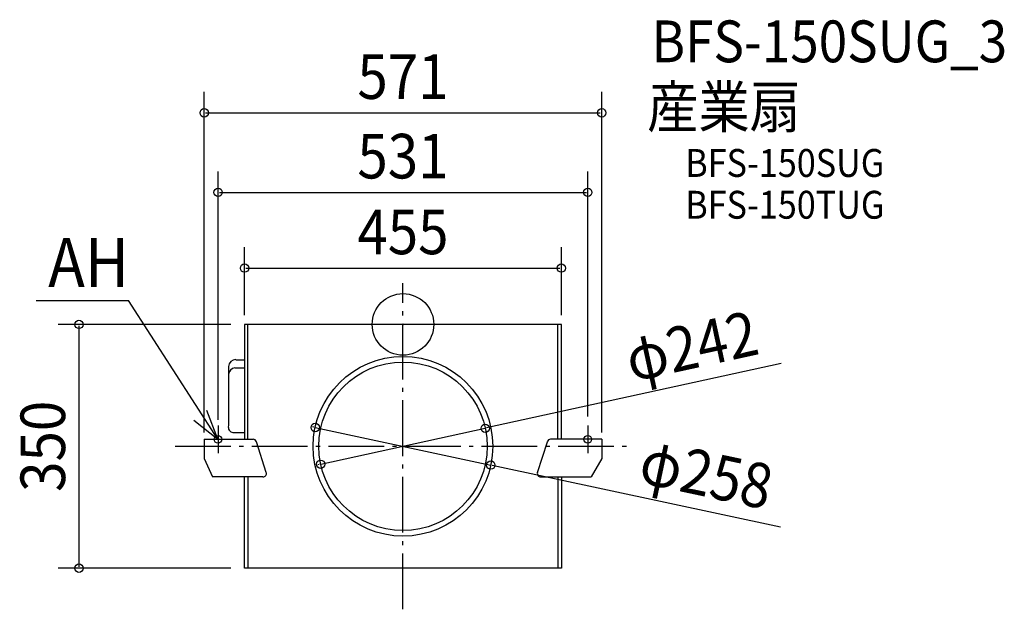
# Model space of a CAD drawing. Extents: x -551 to 864, y -409 to 438.
import ezdxf
from ezdxf.enums import TextEntityAlignment as Align

# ---------------------------------------------------------------- set-up
doc = ezdxf.new("R2010")
doc.units = 0
doc.header["$LTSCALE"] = 20
doc.header["$PDMODE"] = 3
doc.header["$PDSIZE"] = -2
doc.linetypes.add('DASHDOT', pattern=[5.5, 4, -0.6, 0.3, -0.6])
doc.layers.get('DEFPOINTS').update_dxf_attribs({"linetype": 'CONTINUOUS'})
for name, color, linetype in [('ARRANGE', 1, 'CONTINUOUS'), ('BASIS', 6, 'DASHDOT'), ('DETAIL', 5, 'CONTINUOUS'), ('ETC', 61, 'CONTINUOUS'), ('FIX', 11, 'CONTINUOUS'), ('NOTE', 4, 'CONTINUOUS'), ('OUTLINE', 3, 'CONTINUOUS'), ('SIZE', 30, 'CONTINUOUS')]:
    doc.layers.add(name, color=color, linetype=linetype)
doc.styles.get("Standard").update_dxf_attribs({"font": 'SIMPLEX.shx', "width": 0.9, "height": 64, "bigfont": 'BIGFONT.shx'})

msp = doc.modelspace()

# ---------------------------------------------------------------- linework, layer by layer
at = {"layer": 'ARRANGE', "color": 1, "linetype": 'CONTINUOUS'}
msp.add_circle((0, 0), 44.2, dxfattribs=at)
msp.add_point((0, 0), dxfattribs=at)
at = {"layer": 'BASIS', "color": 6, "linetype": 'DASHDOT'}
for p, q in [((0, -409), (0, 59)), ((-327.1, -175), (327.1, -175))]:
    msp.add_line(p, q, dxfattribs=at)
at = {"layer": 'DEFPOINTS', "color": 30, "linetype": 'CONTINUOUS'}
for p in [(285.5, 303.8), (265.5, 189.6), (227.5, 80.8), (-227.5, 0), (-227.5, -6.7), (227.5, -6.7), (-126.1, -148), (118.2, -149.2), (-285.5, -175), (-265.5, -175), (265.5, -175), (285.5, -175), (-118.2, -200.8), (126.1, -202), (-465.4, -350), (-227.5, -350)]:
    msp.add_point(p, dxfattribs=at)
at = {"layer": 'DETAIL', "color": 5, "linetype": 'CONTINUOUS'}
for p, q in [((227.5, 0), (-227.5, 0)), ((227.5, 0), (-227.5, 0)), ((-222.7, -165), (-222.7, 0)), ((222.7, -165), (222.7, 0)), ((227.5, -165), (227.5, 0)), ((-227.5, -6.7), (-227.5, -165)), ((-240.1, -50.7), (-227.5, -50.7)), ((-250.7, -60.4), (-250.7, -145.2)), ((-241.4, -62.2), (-227.5, -62.2)), ((-244.1, -155.3), (-227.5, -155.3)), ((-285.5, -165), (-285.5, -192.6)), ((-285.5, -165), (-215.3, -165)), ((-196.3, -212.5), (-210.5, -168.5)), ((193.2, -212.5), (207.4, -168.5)), ((285.5, -165), (212.1, -165)), ((285.5, -165), (285.5, -192.6)), ((-285.5, -192.6), (-273.6, -219)), ((285.5, -192.6), (270.4, -219)), ((-201.1, -219), (-273.6, -219)), ((-227.5, -350), (-227.5, -219)), ((-222.7, -219), (-222.7, -350)), ((198, -219), (270.4, -219)), ((222.7, -219), (222.7, -350)), ((227.5, -219), (227.5, -350)), ((227.5, -350), (-227.5, -350))]:
    msp.add_line(p, q, dxfattribs=at)
for radius in [129, 121]:
    msp.add_circle((0, -175), radius, dxfattribs=at)
for centre, radius, start, end in [((-240.4, -61), 10.4, 88.3814, 176.7348), ((-239.7, -73.1), 11, 98.7301, 178.2722), ((-242.8, -147.2), 8.18, 166.1529, 260.4138), ((-215.3, -170), 5, 17.8756, 90), ((212.1, -170), 5, 90, 162.1244), ((-201.1, -214), 5, 270, 17.8756), ((198, -214), 5, 162.1244, 270)]:
    msp.add_arc(centre, radius, start, end, dxfattribs=at)
at = {"layer": 'FIX', "color": 11, "linetype": 'CONTINUOUS'}
for centre in [(-265.8, -165), (265.5, -165)]:
    msp.add_circle(centre, 5.5, dxfattribs=at)
at = {"layer": 'NOTE', "color": 4, "linetype": 'CONTINUOUS'}
for p, q in [((-526.9, 34.5), (-394.5, 34.5)), ((-265.8, -165), (-394.5, 34.5)), ((-265.8, -165), (-281.8, -123.8)), ((-300.3, -137.4), (-265.8, -165)), ((-265.5, -145), (-265.5, -185)), ((265.5, -145), (265.5, -185))]:
    msp.add_line(p, q, dxfattribs=at)
at = {"layer": 'OUTLINE', "color": 3, "linetype": 'CONTINUOUS'}
for p, q in [((227.5, 0), (-227.5, 0)), ((-227.5, 0), (-227.5, -165)), ((-222.7, -165), (-222.7, 0)), ((222.7, -165), (222.7, 0)), ((227.5, -165), (227.5, 0)), ((-240.1, -50.7), (-227.5, -50.7)), ((-250.7, -60.4), (-250.7, -145.2)), ((-241.4, -62.2), (-227.5, -62.2)), ((-244.1, -155.3), (-227.5, -155.3)), ((-285.5, -165), (-285.5, -192.6)), ((-285.5, -165), (-215.3, -165)), ((-196.3, -212.5), (-210.5, -168.5)), ((193.2, -212.5), (207.4, -168.5)), ((285.5, -165), (212.1, -165)), ((285.5, -165), (285.5, -192.6)), ((-285.5, -192.6), (-273.6, -219)), ((285.5, -192.6), (270.4, -219)), ((-201.1, -219), (-273.6, -219)), ((-227.5, -343.3), (-227.5, -219)), ((-222.7, -219), (-222.7, -343.3)), ((198, -219), (270.4, -219)), ((222.7, -219), (222.7, -350)), ((227.5, -219), (227.5, -343.3)), ((227.5, -350), (-227.5, -350))]:
    msp.add_line(p, q, dxfattribs=at)
for centre, radius, start, end in [((-240.4, -61), 10.4, 88.3814, 176.7348), ((-239.7, -73.1), 11, 98.7301, 178.2722), ((-242.8, -147.2), 8.18, 166.1529, 260.4138), ((-215.3, -170), 5, 17.8756, 90), ((212.1, -170), 5, 90, 162.1244), ((-201.1, -214), 5, 270, 17.8756), ((198, -214), 5, 162.1244, 270)]:
    msp.add_arc(centre, radius, start, end, dxfattribs=at)
at = {"layer": 'SIZE', "color": 30, "linetype": 'CONTINUOUS'}
for p, q in [((-285.5, -155), (-285.5, 333.8)), ((285.5, -155), (285.5, 333.8)), ((-283.5, 303.8), (283.5, 303.8)), ((-265.5, -137), (-265.5, 219.6)), ((265.5, -132.4), (265.5, 219.6)), ((-263.5, 189.6), (263.5, 189.6)), ((-227.5, 13.3), (-227.5, 110.8)), ((227.5, 13.3), (227.5, 110.8)), ((-225.5, 80.8), (225.5, 80.8)), ((-247.5, 0), (-495.4, 0)), ((-465.4, -2), (-465.4, -348)), ((543.1, -56.3), (120.2, -148.7)), ((-128.1, -147.6), (-130.1, -147.2)), ((-126.1, -148), (126.1, -202)), ((-118.2, -200.8), (118.2, -149.2)), ((-120.2, -201.3), (-122.1, -201.7)), ((542.5, -291), (128.1, -202.4)), ((-247.5, -350), (-495.4, -350))]:
    msp.add_line(p, q, dxfattribs=at)
for centre in [(-285.5, 303.8), (285.5, 303.8), (-265.5, 189.6), (265.5, 189.6), (-227.5, 80.8), (227.5, 80.8), (-465.4, 0), (-126.1, -148), (118.2, -149.2), (-118.2, -200.8), (126.1, -202), (-465.4, -350)]:
    msp.add_circle(centre, 6, dxfattribs=at)

# ---------------------------------------------------------------- texts
at = {"layer": 'ETC', "color": 61, "linetype": 'CONTINUOUS', "width": 0.9}
for s, height, p in [('BFS-150SUG_3', 60, (356.9, 376.4)), ('産業扇', 60, (350.8, 282.3)), ('BFS-150SUG', 40, (405.5, 211.8)), ('BFS-150TUG', 40, (405.5, 151.8))]:
    msp.add_text(s, height=height, dxfattribs=at).set_placement(p)
at = {"layer": 'NOTE', "color": 4, "linetype": 'CONTINUOUS', "width": 0.9}
msp.add_text('AH', height=70.74, dxfattribs=at).set_placement((-509.7, 53.5))
at = {"layer": 'SIZE', "color": 30, "linetype": 'CONTINUOUS', "width": 0.9}
for s, p in [('571', (0, 323.8)), ('531', (0, 209.6)), ('455', (0, 100.8))]:
    msp.add_text(s, height=64, dxfattribs=at).set_placement(p, align=Align.CENTER)
for s, rotation, p in [('φ242', 12.3338, (421.5, -62.4)), ('350', 90, (-485.4, -175)), ('φ258', 347.9334, (429.2, -246.3))]:
    msp.add_text(s, height=64, rotation=rotation, dxfattribs=at).set_placement(p, align=Align.CENTER)

doc.saveas('drawing.dxf')
